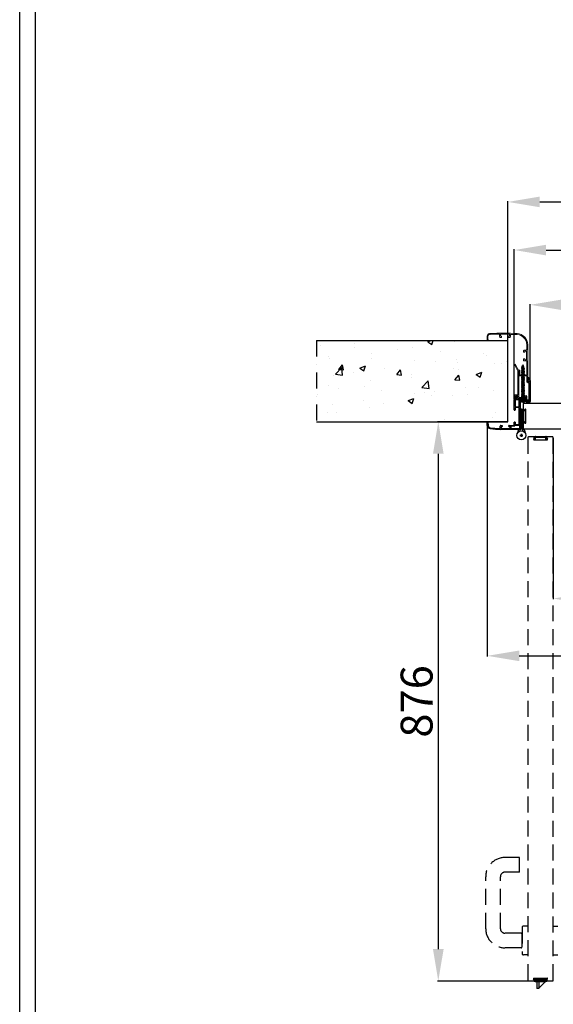
# Model space of a CAD drawing. Units: millimetres. Extents: x -54845 to -38280, y -35739 to -30180.
# Drawn here: x -46312 to -45476, y -34781 to -33238 of the extents above; entities that cross this region are included whole.
import ezdxf

# ---------------------------------------------------------------- set-up
doc = ezdxf.new("R2010")
doc.units = ezdxf.units.MM
doc.linetypes.add('TRATTEGGIATA', pattern=[0.75, 0.5, -0.25])
doc.linetypes.add('TRATTO-PUNTO', pattern=[1, 0.5, -0.25, 0, -0.25])
for name, color, linetype, lineweight in [('06 - Murature principali', 150, 'Continuous', 25), ('07 - Murature Secondarie', 8, 'Continuous', 25), ('Linee a vista', 1, 'Continuous', 25)]:
    doc.layers.add(name, color=color, linetype=linetype, lineweight=lineweight)
for name, color, linetype in [('1', 1, 'Continuous'), ('2', 2, 'Continuous'), ('3', 3, 'Continuous'), ('5', 5, 'Continuous'), ('6', 6, 'Continuous'), ('Viti', 4, 'Continuous')]:
    doc.layers.add(name, color=color, linetype=linetype)
doc.styles.get("Standard").update_dxf_attribs({"font": 'ARIAL.TTF'})
doc.dimstyles.new('Novoferm', dxfattribs={"dimtxt": 50, "dimasz": 50, "dimexe": 1.25, "dimexo": 0.625, "dimgap": 2, "dimtad": 1, "dimtxsty": 'Standard', "dimcen": 2.5, "dimclrd": 7, "dimclre": 7, "dimclrt": 30, "dimadec": 0, "dimazin": 0, "dimtfac": 1, "dimtmove": 0, "dimatfit": 3, "dimfxl": 1, "dimarcsym": 0})

# ---------------------------------------------------------------- blocks, each defined once
blk = doc.blocks.new('base kora 2009')
for p, q in [((-3.5, 1.3), (-3.5, 44.1)), ((-2.5, 40.2), (-2.5, 44.1)), ((4, 39.7), (-2, 39.7)), ((-2, 38.1), (-2, 32.2)), ((-2, 32.2), (-2, 12.1)), ((-1.6, 46.1), (26.8, 46.1)), ((-1.5, 45.1), (-0.3, 45.1)), ((3.6, 38.6), (-1.5, 38.6)), ((-0.3, 45.1), (4.7, 45)), ((4.1, 35), (4.1, 38.1)), ((4.5, 40.1), (4.5, 40.1)), ((5.1, 34.5), (4.6, 34.5)), ((4.7, 45), (10.2, 44.9)), ((10.1, 40.7), (5.5, 40.7)), ((5.6, 39.2), (5.5, 35)), ((13.7, 39.8), (6.1, 39.8)), ((10.6, 44.4), (10.6, 41.2)), ((12.1, 44.4), (12.1, 42.1)), ((23.8, 44.6), (12.3, 44.6)), ((12.3, 41.9), (13.4, 41.9)), ((13.9, 41.4), (13.9, 40)), ((25.9, 44.6), (23.8, 44.6)), ((24.4, 40), (24.4, 41.4)), ((26.6, 39.8), (24.6, 39.8)), ((24.9, 41.9), (25.9, 41.9)), ((26.1, 42.1), (26.1, 44.4)), ((27.6, 44.2), (27.4, 40.8)), ((45.8, 34.4), (45.8, 34.6)), ((47.6, 34.2), (46, 34.2)), ((46.3, 35), (46.6, 35.1)), ((46.8, 35.4), (46.7, 39.8)), ((47.8, 40), (47.8, 34.4)), ((5.1, 15.9), (4.5, 15.9)), ((-19.4, -30.8), (-19.4, 2.6)), ((-18.4, 3.6), (-17.9, 3.6)), ((-18.4, 2.3), (-18.4, 1.3)), ((-17.4, 2.6), (-18.1, 2.6)), ((-18.1, 1), (-14.7, 1)), ((-17.9, 3.6), (-17.4, 2.6)), ((-15.4, 2.6), (-14.9, 3.6)), ((-14.7, 2.6), (-15.4, 2.6)), ((-14.9, 3.6), (-14.3, 3.6)), ((-14.4, 1.3), (-14.4, 2.3)), ((-13.4, 2.7), (-13.4, 1.3)), ((-2.1, 9.9), (-2.1, 0.6)), ((-1.5, 11.6), (3.5, 11.6)), ((3.4, 10.5), (-1.5, 10.5)), ((-1.4, 10.5), (-1.4, 10.5)), ((4, 12.1), (4, 15.4)), ((4, 0.6), (4, 9.9)), ((5.6, 15.4), (5.6, -0.9)), ((-18, -0.7), (-18, -26.9)), ((-14.8, -0.5), (-17.8, -0.5)), ((-13.9, -1.4), (-14.1, -0.9)), ((-13.5, -6.2), (-13.7, -2)), ((-10.7, -6.4), (-13.3, -6.4)), ((-12.3, -0.2), (-10, 0)), ((-12.2, -1.7), (-12.2, -4)), ((-11.2, -1.5), (-12, -1.5)), ((-12, -4.2), (-10.7, -4.2)), ((1.6, -1.5), (-11.2, -1.5)), ((-10.5, -4.4), (-10.5, -6.2)), ((-9.4, -0.1), (-8.7, -0.4)), ((-8.5, -0.4), (-7.8, -0.2)), ((-7.2, 0), (-5, -0.2)), ((-1.5, 0), (3.4, 0)), ((0, -6.2), (0, -4.4)), ((0.2, -4.2), (1.6, -4.2)), ((2.9, -6.4), (0.2, -6.4)), ((1.8, -4), (1.8, -1.7)), ((3.3, -2.1), (3.1, -6.2)), ((5, -1.5), (3.9, -1.5)), ((-17.9, -27), (-16.4, -27)), ((-17.9, -28.1), (-17.9, -30.8)), ((-16.4, -28), (-17.8, -28)), ((-15.9, -27.5), (-15.9, -27.5)), ((-15.9, -34.1), (-15.9, -35.5))]:
    blk.add_line(p, q)
for centre, radius, start, end in [((-1.5, 44.1), 2, 93.2858, 180), ((-1.5, 44.1), 1, 90, 180), ((-2, 40.2), 0.5, 180, 270), ((-1.5, 38.1), 0.5, 90, 180), ((3.6, 38.1), 0.5, 0, 90), ((4, 40.2), 0.483, 270.7184, 351.8338), ((4.6, 35), 0.5, 179.9958, 270.0001), ((5.6, 39.4), 1.37, 96.2567, 147.2384), ((5.1, 35), 0.5, 269.9999, 0.0042), ((6.2, 39.2), 0.6, 90.1655, 180), ((10.1, 41.2), 0.5, 270, 0), ((10.1, 44.4), 0.5, 0, 85.3525), ((12.3, 44.4), 0.2, 90, 180), ((12.3, 42.1), 0.2, 180, 270), ((13.4, 41.4), 0.5, 0, 90), ((13.7, 40), 0.2, 270, 0), ((24.9, 41.4), 0.5, 90, 180), ((24.6, 40), 0.2, 180, 270), ((25.9, 44.4), 0.2, 0, 90), ((25.9, 42.1), 0.2, 270, 0), ((26.3, 40.9), 1.14, 288.9343, 355.9248), ((25, -56.9), 103, 79.7412, 88.9924), ((28.1, 44.2), 0.5, 86.8893, 180), ((26.8, -70.8), 115.5, 81.7646, 89.3222), ((42.5, 39.2), 5.33, 8.5147, 81.2466), ((42.3, 39.2), 4.45, 7.9636, 76.6147), ((46.7, 34), 1.01, 110.5556, 147.9365), ((46, 34.4), 0.2, 180, 270), ((46.5, 35.3), 0.302, 283.8179, 3.7876), ((47.6, 34.4), 0.2, 270, 0), ((4.5, 15.4), 0.5, 89.9999, 180.0042), ((5.1, 15.4), 0.5, 359.9958, 90.0001), ((-18.4, 2.6), 1, 90, 180), ((-18.1, 2.3), 0.3, 90, 180), ((-18.1, 1.3), 0.3, 180, 270), ((-14.7, 2.3), 0.3, 360, 90), ((-14.7, 1.3), 0.3, 270, 0), ((-14.3, 2.7), 0.9, 0, 90), ((-12, 1.2), 1.45, 179.293, 259.1984), ((-5, 1.3), 1.45, 270, 0), ((-1.5, 9.9), 0.6, 90, 180), ((-1.5, 0.6), 0.6, 180, 270), ((-1.5, 12.1), 0.5, 180, 270.3228), ((3.4, 9.9), 0.6, 0, 90), ((3.4, 0.6), 0.6, 270, 0), ((3.5, 12.1), 0.53, 269.0635, 3.653), ((-17.8, -0.7), 0.2, 90, 179.9996), ((-14.8, -1.3), 0.769, 27.8143, 89.9822), ((-17, -2.6), 3.33, 9.2632, 20.9541), ((-13.3, -6.2), 0.2, 180, 269.9881), ((-12, -1.7), 0.2, 90, 180), ((-12, -4), 0.2, 180, 270), ((-10.7, -4.4), 0.2, 0, 90), ((-10.7, -6.2), 0.2, 270, 0), ((-10, -1.5), 1.45, 68.9675, 90), ((-8.6, -0.2), 0.233, 240.2692, 296.4057), ((-7.2, -1.5), 1.45, 90, 113.11), ((0.2, -4.4), 0.2, 90, 180), ((0.2, -6.2), 0.2, 180, 270), ((1.6, -1.7), 0.2, 0, 90), ((1.6, -4), 0.2, 270, 0), ((2.9, -6.2), 0.2, 270, 0), ((3.9, -2.1), 0.6, 90, 180), ((5, -0.9), 0.6, 270, 360), ((-14.6, -30.8), 4.82, 179.3085, 254.91), ((-17.9, -26.9), 0.1, 179.9992, 269.999), ((-17.8, -28.1), 0.1, 89.999, 179.9992), ((-14.1, -30.7), 3.86, 182.0348, 242.3126), ((-16.4, -27.5), 0.5, 0.0066, 89.999), ((-16.4, -27.5), 0.481, 270.4569, 0.9448)]:
    blk.add_arc(centre, radius, start, end)
blk = doc.blocks.new('staffa T')
at = {"linetype": 'Continuous', "lineweight": 13, "ltscale": 10}
for p, q in [((-17.3, 1), (-17.1, -3.8)), ((-16.2, 1.5), (-16.8, 1.5)), ((-15.6, -2.3), (-15.7, 1)), ((-13.5, 0.9), (-13.5, -0.2)), ((-2, 1.2), (-11.5, 1.2)), ((0, 0), (0, 0.9)), ((-16.6, -4.3), (-12.3, -4.3)), ((-12, -2.8), (-15.1, -2.8)), ((-13.3, -0.4), (-12, -0.4)), ((-11.7, -0.6), (-11.7, -2.6)), ((-11.7, -4.8), (-11.7, -41.5)), ((-10.2, -41.6), (-10.2, -0.5)), ((-10, -0.3), (-1.4, -0.3)), ((-11.7, -41.5), (-17.1, -52.1)), ((-10.4, -42.1), (-15.8, -52.8)), ((-15.8, -52.8), (-17.1, -52.1))]:
    blk.add_line(p, q, dxfattribs=at)
for centre, radius, start, end in [((-16.8, 1), 0.5, 90, 181.3484), ((-16.2, 1), 0.5, 1.8335, 90), ((-12.5, 1), 0.989, 11.1363, 186.3213), ((-1, 1), 0.991, 355.5597, 166.9827), ((-16.6, -3.8), 0.5, 181.3484, 270.0174), ((-15.1, -2.3), 0.5, 181.8335, 269.9727), ((-13.3, -0.2), 0.2, 180, 270), ((-12.3, -4.8), 0.5, 360, 90.0174), ((-12, -2.6), 0.2, 269.9727, 0), ((-12, -0.6), 0.2, 0, 90), ((-10, -0.5), 0.2, 90, 180), ((-0.8, 0.4), 0.92, 229.957, 334.3311), ((-11.2, -41.6), 1, 333.0105, 0)]:
    blk.add_arc(centre, radius, start, end, dxfattribs=at)
blk = doc.blocks.new('imb A')
at = {"linetype": 'Continuous', "lineweight": 13, "ltscale": 10}
for p, q in [((-1.2, 0.2), (-1.5, -0.1)), ((-0.2, 0.2), (-1.2, 0.2)), ((0, -9.4), (0, 0)), ((-13.8, -10.5), (-13.8, -13.6)), ((-13.8, -10.5), (-13.8, -13.6)), ((-13.8, -13.6), (-13.8, -18.5)), ((-13.7, -13.7), (-12.5, -13.7)), ((-11.4, -9.5), (-12.8, -9.5)), ((-12.4, -13.6), (-12.4, -10.9)), ((-12.4, -13.6), (-12.4, -10.9)), ((-12.4, -18.5), (-12.4, -13.6)), ((-12.2, -10.7), (-11.4, -10.7)), ((-11.4, -10.7), (-7.2, -13.1)), ((-7.3, -11.8), (-11.1, -9.6)), ((-7.1, -13.1), (-3.6, -10.7)), ((-3.9, -9.6), (-7, -11.8)), ((-1.6, -9.5), (-3.6, -9.5)), ((-3.6, -10.7), (-1.7, -10.7)), ((-1.5, -0.1), (-1.5, -9.4)), ((-1.5, -10.9), (-1.5, -32.5)), ((0, -44.7), (0, -9.4)), ((-13.6, -18.7), (-12.6, -18.7)), ((-6.6, -36), (-6.6, -34)), ((-5, -36.2), (-6.4, -36.2)), ((-2, -33), (-5.6, -33)), ((-4.5, -34.7), (-4.5, -35.7)), ((-2, -34.5), (-4.3, -34.5)), ((-1.8, -46.1), (-1.8, -34.7)), ((-1.8, -48.3), (-1.8, -46.1)), ((0, -58.3), (0, -44.7)), ((-6.6, -49), (-6.6, -46.9)), ((-6.4, -46.7), (-5, -46.7)), ((-2.4, -50), (-5.6, -49.7)), ((-4.5, -47.2), (-4.5, -48.3)), ((-4.3, -48.5), (-2, -48.5)), ((-1.5, -50.9), (-1.5, -58.3)), ((-61.2, -64.7), (-63.5, -64.7)), ((-63.5, -64.7), (-63.5, -71.9)), ((-62.3, -65.9), (-61.3, -65.4)), ((-62.3, -68.3), (-62.3, -65.9)), ((-62.3, -72), (-62.3, -68.3)), ((-43.7, -70), (-44.1, -71.4)), ((-44.1, -71.5), (-44.1, -73.8)), ((-41.1, -69.9), (-43.5, -69.9)), ((-42.6, -74.5), (-42.6, -72.2)), ((-42.4, -72), (-41.1, -72)), ((-28.8, -74.7), (-42.4, -74.7)), ((-40.9, -71.8), (-40.9, -70.1)), ((-30.4, -70.1), (-30.4, -71.8)), ((-27.8, -69.9), (-30.2, -69.9)), ((-30.2, -72), (-28.8, -72)), ((-28.6, -72.2), (-28.6, -74.5)), ((-27.2, -71.6), (-27.6, -70.1)), ((-27.1, -73.6), (-27.1, -71.6))]:
    blk.add_line(p, q, dxfattribs=at)
for centre, radius, start, end in [((-0.2, 0), 0.2, 0, 90), ((-12.8, -10.5), 1, 90, 180), ((-13.7, -13.6), 0.1, 180, 270), ((-12.5, -13.6), 0.1, 270, 360), ((-12.2, -10.9), 0.2, 90, 180), ((-11.4, -10.5), 1, 73.508, 90), ((-11.4, -10.9), 0.2, 73.508, 90), ((-7.2, -11.6), 0.2, 239.4368, 305.5465), ((-7.2, -12.9), 0.2, 253.508, 286.492), ((-3.6, -10.5), 1, 90, 106.492), ((-3.6, -10.9), 0.2, 90, 106.492), ((-1.7, -10.9), 0.2, 360, 90), ((-1.6, -9.4), 0.1, 270, 359.9987), ((-13.6, -18.5), 0.2, 180, 270), ((-12.6, -18.5), 0.2, 270, 0), ((-5.6, -34), 1, 90, 180), ((-6.4, -36), 0.2, 180, 270), ((-5, -35.7), 0.5, 270, 0), ((-4.3, -34.7), 0.2, 90, 180), ((-2, -32.5), 0.5, 270, 355.3525), ((-2, -34.7), 0.2, 0, 90), ((-17.5, -58.4), 16, 273.1759, 0.5286), ((-17.5, -58.4), 17.5, 273.1759, 0.5286), ((-6.4, -46.9), 0.2, 90, 180), ((-5.5, -48.6), 1.14, 198.9343, 265.9248), ((-5, -47.2), 0.5, 0, 90), ((-4.3, -48.3), 0.2, 180, 270), ((-2.5, -50.9), 1, 359.9995, 86.1135), ((-2, -48.3), 0.2, 270, 0), ((-59.5, -71.9), 4, 179.9769, 266.0107), ((-59.3, -71.5), 3, 190.0273, 262.3039), ((-61.5, -65.1), 0.416, 298.1992, 54.5672), ((-66.8, -175.7), 100, 85.5523, 86.0107), ((-66.8, -175.7), 101.5, 85.5523, 86.0107), ((-38.8, 615.7), 692, 268.3224, 271.8411), ((-42.5, 313.6), 388.5, 267.5739, 269.6049), ((-45.1, -73.8), 1, 268.6977, 0), ((-43.9, -71.5), 0.2, 161.7803, 180), ((-43.5, -70.1), 0.2, 90, 161.7803), ((-42.4, -72.2), 0.2, 90, 180), ((-42.4, -74.5), 0.2, 180, 270), ((-41.1, -70.1), 0.2, 0, 90), ((-41.1, -71.8), 0.2, 270, 0), ((-30.2, -70.1), 0.2, 90, 180), ((-30.2, -71.8), 0.2, 180, 270), ((-28.8, -72.2), 0.2, 360, 90), ((-28.8, -74.5), 0.2, 270, 0), ((-27.8, -70.1), 0.2, 15.135, 90), ((-27.3, -71.6), 0.2, 360, 15.135), ((-26.1, -73.6), 1, 180, 271.592), ((-26.1, 184.9), 259.5, 269.9956, 272.095)]:
    blk.add_arc(centre, radius, start, end, dxfattribs=at)
blk = doc.blocks.new('*D321')
at = {"color": 7, "lineweight": -2}
for p, q in [((-45536.8, -33832.5), (-45536.8, -33597.9)), ((-45486.8, -33599.1), (-44306.5, -33599.1)), ((-44256.5, -33832.5), (-44256.5, -33597.9))]:
    blk.add_line(p, q, dxfattribs=at)
at = {"color": 7}
for points in [[(-45486.8, -33590.8), (-45486.8, -33607.5), (-45536.8, -33599.1)], [(-44306.5, -33590.8), (-44306.5, -33607.5), (-44256.5, -33599.1)]]:
    blk.add_solid(points, dxfattribs=at)
at = {"layer": 'Defpoints', "color": 0}
for p in [(-44256.5, -33599.1), (-45536.8, -33833.2), (-44256.5, -33833.2)]:
    blk.add_point(p, dxfattribs=at)
at = {"color": 30, "insert": (-44896.7, -33571.6), "char_height": 50, "attachment_point": 5}
blk.add_mtext('E.T. 1280', dxfattribs=at)
blk = doc.blocks.new('*D322')
at = {"color": 7, "lineweight": -2}
for p, q in [((-45546.8, -33740.5), (-45546.8, -33522.4)), ((-45496.8, -33523.7), (-44296.8, -33523.7)), ((-44246.8, -33740.5), (-44246.8, -33522.4))]:
    blk.add_line(p, q, dxfattribs=at)
at = {"color": 7}
for points in [[(-45496.8, -33515.3), (-45496.8, -33532), (-45546.8, -33523.7)], [(-44296.8, -33515.3), (-44296.8, -33532), (-44246.8, -33523.7)]]:
    blk.add_solid(points, dxfattribs=at)
at = {"layer": 'Defpoints', "color": 0}
for p in [(-44246.8, -33523.7), (-45546.8, -33741.1), (-44246.8, -33741.1)]:
    blk.add_point(p, dxfattribs=at)
at = {"color": 30, "insert": (-44896.8, -33496.1), "char_height": 50, "attachment_point": 5}
blk.add_mtext('F.M. 1300', dxfattribs=at)
blk = doc.blocks.new('*D323')
at = {"color": 7, "lineweight": -2}
for p, q in [((-45579.1, -33869.1), (-45579.1, -34236.3)), ((-44214.3, -33874.7), (-44214.3, -34236.3)), ((-45529.1, -34235.1), (-44264.3, -34235.1))]:
    blk.add_line(p, q, dxfattribs=at)
at = {"color": 7}
for points in [[(-45529.1, -34226.7), (-45529.1, -34243.4), (-45579.1, -34235.1)], [(-44264.3, -34226.7), (-44264.3, -34243.4), (-44214.3, -34235.1)]]:
    blk.add_solid(points, dxfattribs=at)
at = {"layer": 'Defpoints', "color": 0}
for p in [(-45579.1, -33868.5), (-44214.3, -33874.1), (-44214.3, -34235.1)]:
    blk.add_point(p, dxfattribs=at)
at = {"color": 30, "insert": (-44896.6, -34207.2), "char_height": 50, "attachment_point": 5}
blk.add_mtext('INGOMBRO 1365', dxfattribs=at)
blk = doc.blocks.new('*D324')
at = {"color": 7, "lineweight": -2}
for p, q in [((-45475.6, -33893.9), (-45475.6, -34146.5)), ((-44317.7, -33893.9), (-44317.7, -34146.5)), ((-45425.6, -34145.3), (-44367.7, -34145.3))]:
    blk.add_line(p, q, dxfattribs=at)
at = {"color": 7}
for points in [[(-45425.6, -34136.9), (-45425.6, -34153.6), (-45475.6, -34145.3)], [(-44367.7, -34136.9), (-44367.7, -34153.6), (-44317.7, -34145.3)]]:
    blk.add_solid(points, dxfattribs=at)
at = {"layer": 'Defpoints', "color": 0}
for p in [(-45475.6, -33893.2), (-44317.7, -33893.2), (-44317.7, -34145.3)]:
    blk.add_point(p, dxfattribs=at)
at = {"color": 30, "insert": (-44896.6, -34117.7), "char_height": 50, "attachment_point": 5}
blk.add_mtext('L.N.P. 1158', dxfattribs=at)
blk = doc.blocks.new('*D325')
at = {"color": 7, "lineweight": -2}
for p, q in [((-45511.8, -33802.7), (-45511.8, -33683.7)), ((-45461.8, -33684.9), (-44331.5, -33684.9)), ((-44281.5, -33802.7), (-44281.5, -33683.7))]:
    blk.add_line(p, q, dxfattribs=at)
at = {"color": 7}
for points in [[(-45461.8, -33676.6), (-45461.8, -33693.3), (-45511.8, -33684.9)], [(-44331.5, -33676.6), (-44331.5, -33693.3), (-44281.5, -33684.9)]]:
    blk.add_solid(points, dxfattribs=at)
at = {"layer": 'Defpoints', "color": 0}
for p in [(-44281.5, -33684.9), (-45511.8, -33803.3), (-44281.5, -33803.3)]:
    blk.add_point(p, dxfattribs=at)
at = {"color": 30, "insert": (-44896.7, -33657.4), "char_height": 50, "attachment_point": 5}
blk.add_mtext('L.P. 1230', dxfattribs=at)
blk = doc.blocks.new('Cartiglio sito')
at = {"layer": '1', "linetype": 'Continuous', "ltscale": 10}
for points in [[(-465.7, 452.5), (3300.5, 452.5), (3300.5, -5106.1), (-465.7, -5106.1)], [(-440.7, 427.5), (3275.5, 427.5), (3275.5, -5081.1), (-440.7, -5081.1)]]:
    blk.add_lwpolyline(points, close=True, dxfattribs=at)
blk = doc.blocks.new('*D506')
at = {"color": 7, "lineweight": -2}
for p, q in [((-45547.4, -33868.3), (-45657.2, -33868.3)), ((-45656, -33918.3), (-45656, -34694.7)), ((-45515, -34744.7), (-45657.2, -34744.7))]:
    blk.add_line(p, q, dxfattribs=at)
at = {"color": 7}
for points in [[(-45664.3, -33918.3), (-45647.6, -33918.3), (-45656, -33868.3)], [(-45664.3, -34694.7), (-45647.6, -34694.7), (-45656, -34744.7)]]:
    blk.add_solid(points, dxfattribs=at)
at = {"layer": 'Defpoints', "color": 0}
for p in [(-45546.8, -33868.3), (-45656, -34744.7), (-45514.4, -34744.7)]:
    blk.add_point(p, dxfattribs=at)
at = {"color": 30, "insert": (-45683.5, -34306.5), "char_height": 50, "attachment_point": 5, "rotation": 90}
blk.add_mtext('876', dxfattribs=at)

msp = doc.modelspace()

# ---------------------------------------------------------------- hatches: boundary and pattern name
at = {"layer": '07 - Murature Secondarie'}
h = msp.add_hatch(dxfattribs=at)
h.set_pattern_fill('AR-CONC', color=256, scale=0.5)
h.set_pattern_definition([(50, (-46611.226, -30426.95), (91.0923, -7.9695), [9.525, -104.775]), (355, (-46611.23, -30426.95), (-17.6217, 95.5284), [7.62, -83.8203]), (100.4514, (-46603.635, -30427.61), (73.4706, 87.5589), [8.095, -89.0451]), (46.1842, (-46611.23, -30401.55), (135.5395, -21.021), [14.2875, -157.1625]), (96.6356, (-46599.93, -30403.3), (118.702, 123.713), [12.1425, -133.568]), (351.184, (-46611.23, -30401.55), (118.702, 123.713), [11.43, -125.73]), (21, (-46598.526, -30407.9), (75.8072, -51.1326), [9.525, -104.775]), (326, (-46598.53, -30407.9), (30.901, 92.094), [7.62, -83.82]), (71.4514, (-46592.21, -30412.16), (106.7082, 40.9614), [8.095, -89.045]), (37.5, (-46611.226, -30426.947), (1.5443, 42.27752), [0, -82.804, 0, -85.09, 0, -84.1375]), (7.5, (-46611.226, -30426.947), (33.40983, 50.0903), [0, -48.514, 0, -80.899, 0, -32.0675]), (327.5, (-46639.547, -30426.947), (67.7953, -2.86437), [0, -31.75, 0, -99.06, 0, -131.445]), (317.5, (-46652.247, -30426.95), (74.0646, 12.7132), [0, -41.275, 0, -65.786, 0, -93.345])])
h.paths.add_polyline_path([(-45546.795, -33741.089), (-45846.795, -33741.089), (-45846.795, -33868.31), (-45546.795, -33868.31)])

# ---------------------------------------------------------------- linework, layer by layer
at = {"layer": '06 - Murature principali'}
for p, q in [((-45846.795, -33741.089), (-45546.795, -33741.089)), ((-45546.795, -33868.31), (-45546.795, -33741.089)), ((-45846.795, -33868.31), (-45546.795, -33868.31))]:
    msp.add_line(p, q, dxfattribs=at)
at = {"layer": '1', "linetype": 'Continuous', "ltscale": 10}
for p, q in [((-45527.64, -33882.804), (-45527.64, -33850.512)), ((-45526.64, -33880.512), (-45526.64, -33848.512)), ((-45526.64, -33848.512), (-45525.64, -33848.512)), ((-45524.64, -33848.512), (-45525.64, -33848.512)), ((-45524.64, -33880.512), (-45524.64, -33848.512)), ((-45523.64, -33882.804), (-45523.64, -33850.512)), ((-45523.64, -33870.875), (-45523.64, -33880.075)), ((-45530.14, -33880.512), (-45532.204, -33887.079)), ((-45526.64, -33880.512), (-45530.14, -33880.512)), ((-45524.64, -33880.512), (-45521.14, -33880.512)), ((-45521.14, -33880.512), (-45519.076, -33887.079))]:
    msp.add_line(p, q, dxfattribs=at)
msp.add_circle((-45525.64, -33889.512), 7, dxfattribs=at)
msp.add_circle((-45525.64, -33889.512), 7, dxfattribs=at)
for start, end in [(90, 180), (0, 90)]:
    msp.add_arc((-45525.64, -33850.512), 2, start, end, dxfattribs=at)
at = {"layer": '2', "linetype": 'TRATTO-PUNTO', "ltscale": 50}
msp.add_line((-45846.795, -33741.089), (-45846.795, -33868.31), dxfattribs=at)
at = {"layer": '2', "linetype": 'TRATTEGGIATA', "ltscale": 50}
for p, q in [((-45525.64, -33887.012), (-45525.64, -33892.012)), ((-45525.64, -33892.012), (-45525.64, -33887.012)), ((-45528.14, -33889.512), (-45523.14, -33889.512)), ((-45528.14, -33889.512), (-45523.14, -33889.512)), ((-45515.578, -33893.231), (-45515.578, -34743.482)), ((-45506.698, -33892.031), (-45514.378, -33892.031)), ((-45505.595, -33893.831), (-45506.536, -33895.461)), ((-45506.017, -33896.361), (-45485.263, -33896.361)), ((-45485.685, -33893.831), (-45484.744, -33895.461)), ((-45476.778, -33892.031), (-45484.646, -33892.031)), ((-45475.578, -34743.482), (-45475.578, -33893.231)), ((-45528.578, -34551.201), (-45551.578, -34551.201)), ((-45528.578, -34574.201), (-45528.578, -34551.201)), ((-45581.578, -34662.701), (-45581.578, -34581.201)), ((-45558.578, -34662.701), (-45558.578, -34581.201)), ((-45528.578, -34574.201), (-45551.578, -34574.201)), ((-45515.578, -34658.701), (-45522.578, -34658.701)), ((-45475.578, -34658.701), (-45468.578, -34658.701)), ((-45526.078, -34669.701), (-45551.578, -34669.701)), ((-45525.078, -34670.701), (-45525.078, -34691.701)), ((-45524.578, -34660.701), (-45524.578, -34701.701)), ((-45526.078, -34692.701), (-45551.578, -34692.701)), ((-45515.578, -34703.701), (-45522.578, -34703.701)), ((-45475.578, -34703.701), (-45468.578, -34703.701)), ((-45506.698, -34744.682), (-45514.378, -34744.682)), ((-45505.727, -34742.777), (-45506.536, -34741.252)), ((-45506.017, -34740.352), (-45485.263, -34740.352)), ((-45487.142, -34742.201), (-45504.138, -34742.201)), ((-45501.64, -34740.352), (-45501.64, -34742.201)), ((-45501.44, -34745.201), (-45501.44, -34756.201)), ((-45498.44, -34745.201), (-45498.44, -34756.201)), ((-45487.94, -34745.701), (-45498.44, -34755.701)), ((-45489.64, -34742.201), (-45489.64, -34740.352)), ((-45487.94, -34745.201), (-45487.94, -34745.701)), ((-45485.685, -34742.882), (-45484.744, -34741.252)), ((-45476.778, -34744.682), (-45484.646, -34744.682)), ((-45498.44, -34756.201), (-45501.44, -34756.201))]:
    msp.add_line(p, q, dxfattribs=at)
for points in [[(-45502.979, -33892.712, 0.4930555), (-45504.196, -33894.297), (-45503.93, -33895.292, -0.79443381), (-45504.706, -33895.705), (-45505.667, -33894.606, -0.37890041), (-45505.662, -33893.943, 0.25573409), (-45505.416, -33892.891, 0.11250581), (-45505.75, -33892.272, -0.54626521), (-45505.666, -33891.981, -0.00237608), (-45504.329, -33891.59, -0.0701213), (-45503.777, -33891.512), (-45487.503, -33891.512, -0.0701213), (-45486.951, -33891.59, -0.00237608), (-45485.614, -33891.981, -0.54626521), (-45485.53, -33892.272, 0.11250581), (-45485.864, -33892.891, 0.25573409), (-45485.618, -33893.943, -0.37890041), (-45485.613, -33894.606), (-45486.574, -33895.705, -0.79443381), (-45487.35, -33895.292), (-45487.084, -33894.297, 0.4930555), (-45488.301, -33892.712), (-45502.979, -33892.712)], [(-45502.979, -34744.001, -0.4930555), (-45504.196, -34742.416), (-45503.93, -34741.422, 0.79443381), (-45504.706, -34741.008), (-45505.667, -34742.108, 0.37890041), (-45505.662, -34742.77, -0.25573409), (-45505.416, -34743.822, -0.11250581), (-45505.75, -34744.441, 0.54626521), (-45505.666, -34744.732, 0.00237608), (-45504.329, -34745.123, 0.0701213), (-45503.777, -34745.201), (-45487.503, -34745.201, 0.0701213), (-45486.951, -34745.123, 0.00237608), (-45485.614, -34744.732, 0.54626521), (-45485.53, -34744.441, -0.11250581), (-45485.864, -34743.822, -0.25573409), (-45485.618, -34742.77, 0.37890041), (-45485.613, -34742.108), (-45486.574, -34741.008, 0.79443381), (-45487.35, -34741.422), (-45487.084, -34742.416, -0.4930555), (-45488.301, -34744.001), (-45502.979, -34744.001)]]:
    msp.add_lwpolyline(points, format="xyb", close=True, dxfattribs=at)
msp.add_lwpolyline([(-45504.588, -34742.952), (-45504.588, -34744.952), (-45486.588, -34744.952), (-45486.588, -34742.952)], close=True, dxfattribs=at)
for centre, radius, start, end in [((-45514.378, -33893.231), 1.2, 90, 180), ((-45506.634, -33893.231), 1.2, 330, 90), ((-45506.017, -33895.761), 0.6, 150, 270), ((-45484.646, -33893.231), 1.2, 90, 210), ((-45484.646, -33893.231), 1.2, 90, 210), ((-45485.263, -33895.761), 0.6, 270, 30), ((-45476.778, -33893.231), 1.2, 0, 90), ((-45551.578, -34581.201), 30, 90, 180), ((-45551.578, -34581.201), 7, 90, 180), ((-45522.578, -34660.701), 2, 90, 180), ((-45551.578, -34662.701), 30, 180, 270), ((-45551.578, -34662.701), 7, 180, 270), ((-45526.078, -34670.701), 1, 0, 90), ((-45526.078, -34691.701), 1, 270, 0), ((-45522.578, -34701.701), 2, 180, 270), ((-45514.378, -34743.482), 1.2, 180, 270), ((-45506.698, -34743.482), 1.2, 270, 36), ((-45506.698, -34743.482), 1.2, 270, 36), ((-45506.017, -34740.952), 0.6, 90, 210), ((-45484.646, -34743.482), 1.2, 150, 270), ((-45484.646, -34743.482), 1.2, 150, 270), ((-45485.263, -34740.952), 0.6, 330, 90), ((-45476.778, -34743.482), 1.2, 270, 0)]:
    msp.add_arc(centre, radius, start, end, dxfattribs=at)
at = {"layer": '3'}
for p, q in [((-45516.797, -33838.582), (-45512.809, -33838.582)), ((-45516.669, -33835.37), (-45512.921, -33835.37)), ((-45516.669, -33835.37), (-45516.669, -33836.47)), ((-45516.669, -33836.47), (-45515.255, -33836.47)), ((-45515.255, -33836.47), (-45515.258, -33837.447)), ((-45514.255, -33836.47), (-45512.921, -33836.47)), ((-45514.255, -33836.47), (-45514.255, -33837.459)), ((-45512.921, -33835.37), (-45512.921, -33836.47))]:
    msp.add_line(p, q, dxfattribs=at)
msp.add_ellipse((-45514.798, -33838.515), major_axis=(-3.118, 0), ratio=0.33061291, dxfattribs=at)
at = {"layer": '5'}
msp.add_line((-45541.263, -33879.025), (-45541.263, -33879.025), dxfattribs=at)
at = {"layer": '5', "color": 3, "linetype": 'Continuous'}
for p, q in [((-45525.64, -33892.012), (-45525.64, -33887.012)), ((-45525.64, -33892.012), (-45525.64, -33887.012)), ((-45528.14, -33889.512), (-45523.14, -33889.512)), ((-45523.14, -33889.512), (-45528.14, -33889.512))]:
    msp.add_line(p, q, dxfattribs=at)
at = {"layer": '6', "linetype": 'Continuous', "ltscale": 25.4}
msp.add_lwpolyline([(-45522.44, -33866.851, 0.4930555), (-45520.855, -33868.068), (-45519.86, -33867.802, -0.79443381), (-45519.446, -33868.578), (-45520.546, -33869.539, -0.37890041), (-45521.209, -33869.534, 0.25573409), (-45522.261, -33869.288, 0.11250581), (-45522.88, -33869.622, -0.54626521), (-45523.171, -33869.538, -0.00237608), (-45523.562, -33868.201, -0.0701213), (-45523.64, -33867.649), (-45523.64, -33851.375, -0.0701213), (-45523.562, -33850.823, -0.00237608), (-45523.171, -33849.486, -0.54626521), (-45522.88, -33849.402, 0.11250581), (-45522.261, -33849.736, 0.25573409), (-45521.209, -33849.49, -0.37890041), (-45520.546, -33849.485), (-45519.446, -33850.446, -0.79443381), (-45519.86, -33851.222), (-45520.855, -33850.956, 0.4930555), (-45522.44, -33852.173), (-45522.44, -33866.851)], format="xyb", close=True, dxfattribs=at)
at = {"layer": 'Linee a vista', "linetype": 'Continuous'}
for p, q in [((-45523.121, -33840.65), (-45523.121, -33848.518)), ((-44671.67, -33839.45), (-45521.921, -33839.45)), ((-45521.321, -33849.557), (-45519.691, -33848.616)), ((-45518.791, -33869.889), (-45518.791, -33849.135)), ((-45523.121, -33870.569), (-45523.121, -33878.25)), ((-45521.321, -33869.467), (-45519.691, -33870.408)), ((-45521.921, -33879.45), (-44671.67, -33879.45))]:
    msp.add_line(p, q, dxfattribs=at)
for centre, radius, start, end in [((-45521.921, -33840.65), 1.2, 90, 180), ((-45521.921, -33848.518), 1.2, 180, 300), ((-45521.921, -33848.518), 1.2, 180, 300), ((-45519.391, -33849.135), 0.6, 0, 120), ((-45521.921, -33870.506), 1.2, 60, 180), ((-45519.391, -33869.889), 0.6, 240, 0), ((-45521.921, -33878.25), 1.2, 180, 270)]:
    msp.add_arc(centre, radius, start, end, dxfattribs=at)
at = {"layer": 'Viti'}
for p, q in [((-45520.825, -33785.102), (-45525.453, -33782.627)), ((-45520.825, -33787.268), (-45525.453, -33784.793)), ((-45520.825, -33789.248), (-45525.453, -33786.773)), ((-45520.825, -33791.228), (-45525.453, -33788.753)), ((-45520.825, -33793.208), (-45525.453, -33790.733)), ((-45523.794, -33793.6), (-45525.453, -33792.713)), ((-45521.654, -33785.226), (-45525.397, -33782.73)), ((-45521.654, -33787.391), (-45525.397, -33784.896)), ((-45521.654, -33789.371), (-45525.397, -33786.876)), ((-45521.654, -33791.351), (-45525.397, -33788.856)), ((-45521.654, -33793.331), (-45525.397, -33790.836)), ((-45524.024, -33793.731), (-45525.397, -33792.816)), ((-45524.624, -33782.503), (-45525.329, -33782.503)), ((-45524.624, -33784.669), (-45525.329, -33784.669)), ((-45524.624, -33786.649), (-45525.329, -33786.649)), ((-45524.624, -33788.629), (-45525.329, -33788.629)), ((-45524.624, -33790.609), (-45525.329, -33790.609)), ((-45524.624, -33792.589), (-45525.329, -33792.589)), ((-45521.514, -33783.122), (-45524.752, -33781.27)), ((-45521.888, -33783.246), (-45524.697, -33781.373)), ((-45524.036, -33781.146), (-45524.628, -33781.146)), ((-45520.88, -33784.999), (-45524.624, -33782.503)), ((-45524.43, -33783.375), (-45524.624, -33783.988)), ((-45524.624, -33784.669), (-45524.624, -33783.988)), ((-45520.88, -33787.165), (-45524.624, -33784.669)), ((-45524.624, -33786.649), (-45524.624, -33785.411)), ((-45520.88, -33789.145), (-45524.624, -33786.649)), ((-45524.624, -33788.629), (-45524.624, -33787.391)), ((-45520.88, -33791.125), (-45524.624, -33788.629)), ((-45524.624, -33790.609), (-45524.624, -33789.371)), ((-45520.88, -33793.105), (-45524.624, -33790.609)), ((-45524.624, -33792.589), (-45524.624, -33791.351)), ((-45523.425, -33793.388), (-45524.624, -33792.589)), ((-45524.624, -33794.076), (-45524.624, -33793.331)), ((-45523.954, -33781.868), (-45524.236, -33782.761)), ((-45521.563, -33783.023), (-45524.036, -33781.146)), ((-45523.257, -33779.659), (-45523.786, -33781.336)), ((-45522.083, -33782.628), (-45523.021, -33779.659)), ((-45521.654, -33795.311), (-45522.997, -33794.416)), ((-45521.654, -33783.988), (-45521.888, -33783.246)), ((-45521.888, -33783.246), (-45521.637, -33783.246)), ((-45521.654, -33784.483), (-45521.654, -33783.988)), ((-45521.654, -33785.226), (-45520.949, -33785.226)), ((-45521.654, -33786.649), (-45521.654, -33785.226)), ((-45521.654, -33787.391), (-45520.949, -33787.391)), ((-45521.654, -33788.629), (-45521.654, -33787.391)), ((-45521.654, -33789.371), (-45520.949, -33789.371)), ((-45521.654, -33790.609), (-45521.654, -33789.371)), ((-45521.654, -33791.351), (-45520.949, -33791.351)), ((-45521.654, -33792.589), (-45521.654, -33791.351)), ((-45521.654, -33793.539), (-45521.654, -33793.331)), ((-45521.654, -33793.331), (-45520.949, -33793.331)), ((-45520.825, -33799.148), (-45525.453, -33796.673)), ((-45520.825, -33801.128), (-45525.453, -33798.653)), ((-45520.825, -33803.108), (-45525.453, -33800.633)), ((-45520.825, -33805.088), (-45525.453, -33802.613)), ((-45520.825, -33807.068), (-45525.453, -33804.593)), ((-45520.825, -33809.048), (-45525.453, -33806.573)), ((-45520.825, -33811.028), (-45525.453, -33808.553)), ((-45521.654, -33799.271), (-45525.397, -33796.776)), ((-45521.654, -33801.251), (-45525.397, -33798.756)), ((-45521.654, -33803.231), (-45525.397, -33800.736)), ((-45521.654, -33805.211), (-45525.397, -33802.716)), ((-45521.654, -33807.191), (-45525.397, -33804.696)), ((-45521.654, -33809.171), (-45525.397, -33806.676)), ((-45521.654, -33811.151), (-45525.397, -33808.656)), ((-45524.624, -33796.549), (-45525.329, -33796.549)), ((-45524.624, -33798.529), (-45525.329, -33798.529)), ((-45524.624, -33800.509), (-45525.329, -33800.509)), ((-45524.624, -33802.489), (-45525.329, -33802.489)), ((-45524.624, -33804.469), (-45525.329, -33804.469)), ((-45524.624, -33806.449), (-45525.329, -33806.449)), ((-45524.624, -33808.429), (-45525.329, -33808.429)), ((-45524.624, -33796.549), (-45524.624, -33795.376)), ((-45520.88, -33799.045), (-45524.624, -33796.549)), ((-45524.624, -33798.529), (-45524.624, -33797.291)), ((-45520.88, -33801.025), (-45524.624, -33798.529)), ((-45524.624, -33800.509), (-45524.624, -33799.271)), ((-45520.88, -33803.005), (-45524.624, -33800.509)), ((-45524.624, -33802.489), (-45524.624, -33801.251)), ((-45520.88, -33804.985), (-45524.624, -33802.489)), ((-45524.624, -33804.469), (-45524.624, -33803.231)), ((-45520.88, -33806.965), (-45524.624, -33804.469)), ((-45524.624, -33806.449), (-45524.624, -33805.211)), ((-45520.88, -33808.945), (-45524.624, -33806.449)), ((-45524.624, -33808.429), (-45524.624, -33807.191)), ((-45520.88, -33810.925), (-45524.624, -33808.429)), ((-45524.624, -33810.409), (-45524.624, -33809.171)), ((-45521.654, -33797.291), (-45524.572, -33795.346)), ((-45520.825, -33797.168), (-45524.41, -33795.25)), ((-45520.88, -33797.065), (-45523.981, -33794.997)), ((-45521.654, -33796.549), (-45521.654, -33795.311)), ((-45521.654, -33795.311), (-45520.992, -33795.311)), ((-45521.654, -33798.529), (-45521.654, -33797.291)), ((-45521.654, -33797.291), (-45520.949, -33797.291)), ((-45521.654, -33799.271), (-45520.949, -33799.271)), ((-45521.654, -33800.509), (-45521.654, -33799.271)), ((-45521.654, -33802.489), (-45521.654, -33801.251)), ((-45521.654, -33801.251), (-45520.949, -33801.251)), ((-45521.654, -33804.469), (-45521.654, -33803.231)), ((-45521.654, -33803.231), (-45520.949, -33803.231)), ((-45521.654, -33806.449), (-45521.654, -33805.211)), ((-45521.654, -33805.211), (-45520.949, -33805.211)), ((-45521.654, -33808.429), (-45521.654, -33807.191)), ((-45521.654, -33807.191), (-45520.949, -33807.191)), ((-45521.654, -33810.409), (-45521.654, -33809.171)), ((-45521.654, -33809.171), (-45520.949, -33809.171)), ((-45520.825, -33813.008), (-45525.453, -33810.533)), ((-45520.825, -33814.988), (-45525.453, -33812.513)), ((-45520.825, -33816.968), (-45525.453, -33814.493)), ((-45520.825, -33818.948), (-45525.453, -33816.473)), ((-45520.825, -33820.928), (-45525.453, -33818.453)), ((-45520.825, -33822.908), (-45525.453, -33820.433)), ((-45525.453, -33822.413), (-45520.825, -33824.888)), ((-45520.825, -33826.868), (-45525.453, -33824.393)), ((-45521.654, -33813.131), (-45525.397, -33810.636)), ((-45521.654, -33815.111), (-45525.397, -33812.616)), ((-45521.654, -33817.091), (-45525.397, -33814.596)), ((-45521.654, -33819.071), (-45525.397, -33816.576)), ((-45521.654, -33821.051), (-45525.397, -33818.556)), ((-45521.654, -33823.031), (-45525.397, -33820.536)), ((-45521.654, -33825.011), (-45525.397, -33822.516)), ((-45521.654, -33826.991), (-45525.397, -33824.496)), ((-45524.624, -33810.409), (-45525.329, -33810.409)), ((-45524.624, -33812.389), (-45525.329, -33812.389)), ((-45524.624, -33814.369), (-45525.329, -33814.369)), ((-45524.624, -33816.349), (-45525.329, -33816.349)), ((-45524.624, -33818.329), (-45525.329, -33818.329)), ((-45524.624, -33820.309), (-45525.329, -33820.309)), ((-45524.624, -33822.289), (-45525.329, -33822.289)), ((-45524.624, -33824.269), (-45525.329, -33824.269)), ((-45520.88, -33812.905), (-45524.624, -33810.409)), ((-45524.624, -33812.389), (-45524.624, -33811.151)), ((-45520.88, -33814.885), (-45524.624, -33812.389)), ((-45524.624, -33814.369), (-45524.624, -33813.131)), ((-45520.88, -33816.865), (-45524.624, -33814.369)), ((-45524.624, -33816.349), (-45524.624, -33815.111)), ((-45520.88, -33818.845), (-45524.624, -33816.349)), ((-45524.624, -33818.329), (-45524.624, -33817.091)), ((-45520.88, -33820.825), (-45524.624, -33818.329)), ((-45524.624, -33820.309), (-45524.624, -33819.071)), ((-45520.88, -33822.805), (-45524.624, -33820.309)), ((-45524.624, -33822.289), (-45524.624, -33821.051)), ((-45520.88, -33824.785), (-45524.624, -33822.289)), ((-45524.624, -33824.269), (-45524.624, -33823.031)), ((-45520.88, -33826.765), (-45524.624, -33824.269)), ((-45524.624, -33826.249), (-45524.624, -33825.011)), ((-45521.654, -33811.151), (-45520.949, -33811.151)), ((-45521.654, -33812.389), (-45521.654, -33811.151)), ((-45521.654, -33813.131), (-45520.949, -33813.131)), ((-45521.654, -33814.369), (-45521.654, -33813.131)), ((-45521.654, -33815.111), (-45520.949, -33815.111)), ((-45521.654, -33816.349), (-45521.654, -33815.111)), ((-45521.654, -33817.091), (-45520.949, -33817.091)), ((-45521.654, -33818.329), (-45521.654, -33817.091)), ((-45521.654, -33820.309), (-45521.654, -33819.071)), ((-45521.654, -33819.071), (-45520.949, -33819.071)), ((-45521.654, -33821.051), (-45520.949, -33821.051)), ((-45521.654, -33822.289), (-45521.654, -33821.051)), ((-45521.654, -33824.269), (-45521.654, -33823.031)), ((-45521.654, -33823.031), (-45520.949, -33823.031)), ((-45521.654, -33826.249), (-45521.654, -33825.011)), ((-45521.654, -33825.011), (-45520.949, -33825.011)), ((-45527.346, -33836.003), (-45527.346, -33834.503)), ((-45518.931, -33834.503), (-45527.346, -33834.503)), ((-45518.931, -33836.003), (-45527.346, -33836.003)), ((-45520.825, -33828.848), (-45525.453, -33826.373)), ((-45522.179, -33830.103), (-45525.453, -33828.353)), ((-45521.654, -33828.971), (-45525.397, -33826.476)), ((-45522.926, -33830.103), (-45525.397, -33828.456)), ((-45524.624, -33826.249), (-45525.329, -33826.249)), ((-45524.624, -33828.229), (-45525.329, -33828.229)), ((-45524.624, -33832.189), (-45525.038, -33832.569)), ((-45520.88, -33828.745), (-45524.624, -33826.249)), ((-45524.624, -33828.229), (-45524.624, -33826.991)), ((-45521.812, -33830.103), (-45524.624, -33828.229)), ((-45524.624, -33830.103), (-45524.624, -33828.971)), ((-45524.624, -33832.189), (-45524.624, -33831.603)), ((-45524.624, -33832.189), (-45523.972, -33832.569)), ((-45524.624, -33834.503), (-45524.624, -33834.014)), ((-45522.197, -33832.569), (-45523.646, -33831.603)), ((-45523.303, -33833.866), (-45521.654, -33834.416)), ((-45521.271, -33832.569), (-45523.076, -33831.603)), ((-45523.028, -33833.752), (-45521.139, -33834.293)), ((-45521.084, -33832.569), (-45522.532, -33831.603)), ((-45521.654, -33828.229), (-45521.654, -33826.991)), ((-45521.654, -33826.991), (-45520.949, -33826.991)), ((-45521.654, -33830.103), (-45521.654, -33828.971)), ((-45521.654, -33828.971), (-45520.949, -33828.971)), ((-45521.654, -33832.189), (-45521.654, -33831.603)), ((-45521.654, -33834.416), (-45521.654, -33834.503)), ((-45521.654, -33834.416), (-45521.263, -33834.416)), ((-45521.443, -33834.044), (-45521.201, -33834.186)), ((-45518.931, -33836.003), (-45518.931, -33834.503))]:
    msp.add_line(p, q, dxfattribs=at)
for centre, radius, start, end in [((-45525.329, -33782.627), 0.124, 90, 236.309932), ((-45525.329, -33784.793), 0.124, 90, 236.309932), ((-45525.329, -33786.773), 0.124, 90, 236.309932), ((-45525.329, -33788.753), 0.124, 90, 236.309932), ((-45525.329, -33790.733), 0.124, 90, 236.309932), ((-45525.329, -33792.713), 0.124, 90, 236.309932), ((-45524.628, -33781.27), 0.124, 90, 236.309932), ((-45523.139, -33779.697), 0.124, 17.525568, 162.474432), ((-45521.637, -33783.122), 0.124, 270, 52.815294), ((-45520.949, -33785.102), 0.124, 270, 56.309932), ((-45520.949, -33787.268), 0.124, 270, 56.309932), ((-45520.949, -33789.248), 0.124, 270, 56.309932), ((-45520.949, -33791.228), 0.124, 270, 56.309932), ((-45520.949, -33793.208), 0.124, 270, 56.309932), ((-45525.329, -33796.673), 0.124, 90, 236.309932), ((-45525.329, -33798.653), 0.124, 90, 236.309932), ((-45525.329, -33800.633), 0.124, 90, 236.309932), ((-45525.329, -33802.613), 0.124, 90, 236.309932), ((-45525.329, -33804.593), 0.124, 90, 236.309932), ((-45525.329, -33806.573), 0.124, 90, 236.309932), ((-45525.329, -33808.553), 0.124, 90, 236.309932), ((-45520.949, -33797.168), 0.124, 270, 56.309932), ((-45520.949, -33799.148), 0.124, 270, 56.309932), ((-45520.949, -33801.128), 0.124, 270, 56.309932), ((-45520.949, -33803.108), 0.124, 270, 56.309932), ((-45520.949, -33805.088), 0.124, 270, 56.309932), ((-45520.949, -33807.068), 0.124, 270, 56.309932), ((-45520.949, -33809.048), 0.124, 270, 56.309932), ((-45525.329, -33810.533), 0.124, 90, 236.309932), ((-45525.329, -33812.513), 0.124, 90, 236.309932), ((-45525.329, -33814.493), 0.124, 90, 236.309932), ((-45525.329, -33816.473), 0.124, 90, 236.309932), ((-45525.329, -33818.453), 0.124, 90, 236.309932), ((-45525.329, -33820.433), 0.124, 90, 236.309932), ((-45525.329, -33822.413), 0.124, 90, 236.309932), ((-45525.329, -33824.393), 0.124, 90, 236.309932), ((-45520.949, -33811.028), 0.124, 270, 56.309932), ((-45520.949, -33813.008), 0.124, 270, 56.309932), ((-45520.949, -33814.988), 0.124, 270, 56.309932), ((-45520.949, -33816.968), 0.124, 270, 56.309932), ((-45520.949, -33818.948), 0.124, 270, 56.309932), ((-45520.949, -33820.928), 0.124, 270, 56.309932), ((-45520.949, -33822.908), 0.124, 270, 56.309932), ((-45520.949, -33824.888), 0.124, 270, 56.309932), ((-45523.139, -33830.716), 6.756, 231.48361, 308.51639), ((-45525.329, -33826.373), 0.124, 90, 236.309932), ((-45525.329, -33828.353), 0.124, 90, 236.309932), ((-45521.263, -33834.293), 0.124, 270, 59.743563), ((-45520.949, -33826.868), 0.124, 270, 56.309932), ((-45520.949, -33828.848), 0.124, 270, 56.309932)]:
    msp.add_arc(centre, radius, start, end, dxfattribs=at)

# ---------------------------------------------------------------- block references
msp.add_blockref('Cartiglio sito', (-45846.795, -30632.486))
at = {"layer": '1', "rotation": 180}
msp.add_blockref('base kora 2009', (-45531.281, -33834.093), dxfattribs=at)
at = {"layer": '2', "xscale": -1, "rotation": 180}
msp.add_blockref('staffa T', (-45519.354, -33830.563), dxfattribs=at)
at = {"layer": '5', "xscale": -1, "rotation": 180}
msp.add_blockref('imb A', (-45515.778, -33805.82), dxfattribs=at)

# ---------------------------------------------------------------- dimensions: what is measured, and where the dimension line sits
dim = msp.add_linear_dim(base=(-44246.795, -33523.65), p1=(-45546.795, -33741.089), p2=(-44246.795, -33741.089), text='F.M. <>', dimstyle='Novoferm')
dim.commit()
dim.dimension.update_dxf_attribs({"geometry": '*D322', "text_midpoint": (-44896.795, -33523.65), "dimtype": 160})
for base, p1, p2, text, picture, middle in [((-44256.517, -33599.144), (-45536.832, -33833.173), (-44256.517, -33833.173), 'E.T. <>', '*D321', (-44896.674, -33599.144)), ((-44281.513, -33684.932), (-45511.836, -33803.32), (-44281.513, -33803.32), 'L.P. <>', '*D325', (-44896.674, -33684.932)), ((-44214.292, -34235.06), (-45579.085, -33868.51), (-44214.292, -33874.112), 'INGOMBRO <>', '*D323', (-44896.617, -34235.06)), ((-44317.655, -34145.265), (-45475.578, -33893.231), (-44317.655, -33893.231), 'L.N.P. <>', '*D324', (-44896.617, -34145.265))]:
    dim = msp.add_linear_dim(base=base, p1=p1, p2=p2, text=text, dimstyle='Novoferm', override={"dimdec": 0})
    dim.commit()
    dim.dimension.update_dxf_attribs({"geometry": picture, "text_midpoint": middle, "dimtype": 160})
dim = msp.add_linear_dim(base=(-45655.964, -34744.682), p1=(-45546.795, -33868.31), p2=(-45514.378, -34744.682), angle=90, dimstyle='Novoferm', override={"dimdec": 0})
dim.commit()
dim.dimension.update_dxf_attribs({"geometry": '*D506', "text_midpoint": (-45683.492, -34306.496)})

doc.saveas('drawing.dxf')
